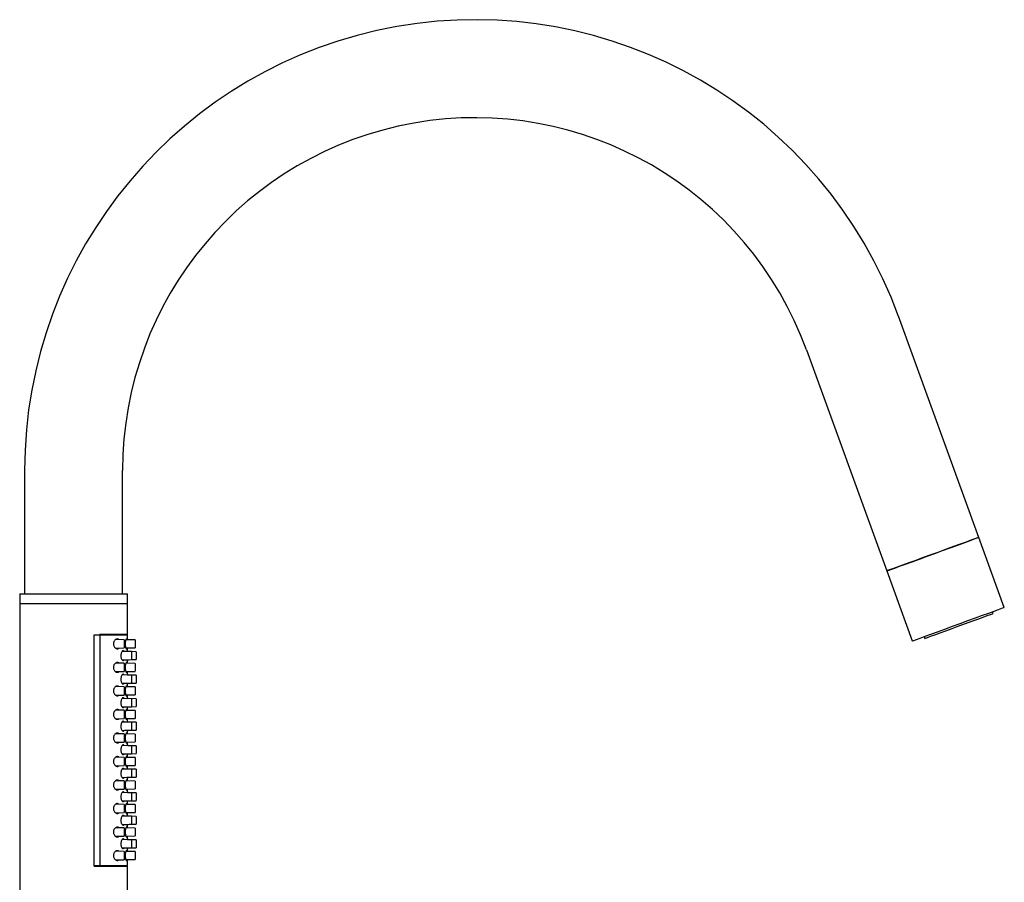
# Model space of a CAD drawing. Units: millimetres. Extents: x 49 to 916, y 57 to 1689.
# Drawn here: x 665 to 916, y 1469 to 1689 of the extents above; entities that cross this region are included whole.
import ezdxf

# ---------------------------------------------------------------- set-up
doc = ezdxf.new("R2010")
doc.units = ezdxf.units.MM

msp = doc.modelspace()

# ---------------------------------------------------------------- linework, layer by layer
at = {"color": 7, "linetype": 'Continuous', "lineweight": 25}
for p, q in [((909.47, 1556.84), (888.95, 1613.23)), ((865.46, 1604.68), (885.98, 1548.29)), ((665.89, 1573.89), (665.89, 1542.48)), ((690.89, 1542.48), (690.89, 1573.89)), ((915.97, 1538.99), (909.47, 1556.84)), ((885.98, 1548.29), (892.48, 1530.44)), ((664.64, 1542.48), (664.64, 1539.98)), ((664.64, 1542.48), (692.14, 1542.48)), ((692.14, 1539.98), (692.14, 1542.48)), ((664.64, 1539.98), (664.64, 1359.98)), ((664.64, 1539.98), (692.14, 1539.98)), ((692.14, 1531.98), (692.14, 1539.98)), ((913.09, 1537.41), (912.92, 1537.88)), ((683.68, 1531.98), (692.14, 1531.98)), ((683.68, 1472.98), (683.68, 1531.98)), ((685.1, 1532.18), (685.1, 1473.18)), ((685.1, 1532.18), (692.14, 1532.18)), ((691.33, 1530.73), (689.15, 1530.77)), ((692.14, 1530.72), (692.14, 1532.18)), ((694.09, 1530.68), (692.14, 1530.72)), ((895.53, 1531.55), (895.7, 1531.08)), ((689.15, 1528.59), (691.33, 1528.63)), ((692.14, 1528.64), (694.09, 1528.67)), ((692.14, 1527.91), (692.14, 1528.64)), ((692.12, 1525.64), (693.14, 1525.66)), ((693.14, 1525.66), (694.39, 1525.68)), ((691.33, 1524.73), (689.15, 1524.77)), ((692.14, 1524.72), (692.14, 1525.43)), ((694.09, 1524.68), (692.14, 1524.72)), ((689.15, 1522.59), (691.33, 1522.63)), ((692.14, 1522.64), (694.09, 1522.67)), ((692.14, 1521.91), (692.14, 1522.64)), ((691.33, 1518.73), (689.15, 1518.77)), ((692.12, 1519.64), (693.14, 1519.66)), ((692.14, 1518.72), (692.14, 1519.43)), ((694.09, 1518.68), (692.14, 1518.72)), ((693.14, 1519.66), (694.39, 1519.68)), ((689.15, 1516.59), (691.33, 1516.63)), ((692.14, 1516.64), (694.09, 1516.67)), ((692.14, 1515.91), (692.14, 1516.64)), ((692.12, 1513.64), (693.14, 1513.66)), ((692.14, 1512.72), (692.14, 1513.43)), ((693.14, 1513.66), (694.39, 1513.68)), ((691.33, 1512.73), (689.15, 1512.77)), ((689.15, 1510.59), (691.33, 1510.63)), ((694.09, 1512.68), (692.14, 1512.72)), ((692.14, 1510.64), (694.09, 1510.67)), ((692.14, 1509.91), (692.14, 1510.64)), ((691.33, 1506.73), (689.15, 1506.77)), ((692.12, 1507.64), (693.14, 1507.66)), ((692.14, 1506.72), (692.14, 1507.43)), ((694.09, 1506.68), (692.14, 1506.72)), ((693.14, 1507.66), (694.39, 1507.68)), ((689.15, 1504.59), (691.33, 1504.63)), ((692.14, 1504.64), (694.09, 1504.67)), ((692.14, 1503.91), (692.14, 1504.64)), ((691.33, 1500.73), (689.15, 1500.77)), ((692.12, 1501.64), (693.14, 1501.66)), ((692.14, 1500.72), (692.14, 1501.43)), ((694.09, 1500.68), (692.14, 1500.72)), ((693.14, 1501.66), (694.39, 1501.68)), ((689.15, 1498.59), (691.33, 1498.63)), ((692.14, 1498.64), (694.09, 1498.67)), ((692.14, 1497.91), (692.14, 1498.64)), ((692.12, 1495.64), (693.14, 1495.66)), ((693.14, 1495.66), (694.39, 1495.68)), ((691.33, 1494.73), (689.15, 1494.77)), ((692.14, 1494.72), (692.14, 1495.43)), ((694.09, 1494.68), (692.14, 1494.72)), ((689.15, 1492.59), (691.33, 1492.63)), ((692.14, 1492.64), (694.09, 1492.67)), ((692.14, 1491.91), (692.14, 1492.64)), ((691.33, 1488.73), (689.15, 1488.77)), ((692.12, 1489.64), (693.14, 1489.66)), ((692.14, 1488.72), (692.14, 1489.43)), ((694.09, 1488.68), (692.14, 1488.72)), ((693.14, 1489.66), (694.39, 1489.68)), ((689.15, 1486.59), (691.33, 1486.63)), ((692.14, 1486.64), (694.09, 1486.67)), ((692.14, 1485.91), (692.14, 1486.64)), ((692.12, 1483.64), (693.14, 1483.66)), ((692.14, 1482.72), (692.14, 1483.43)), ((693.14, 1483.66), (694.39, 1483.68)), ((691.33, 1482.73), (689.15, 1482.77)), ((689.15, 1480.59), (691.33, 1480.63)), ((694.09, 1482.68), (692.14, 1482.72)), ((692.14, 1480.64), (694.09, 1480.67)), ((692.14, 1479.91), (692.14, 1480.64)), ((691.33, 1476.73), (689.15, 1476.77)), ((692.12, 1477.64), (693.14, 1477.66)), ((692.14, 1476.72), (692.14, 1477.43)), ((694.09, 1476.68), (692.14, 1476.72)), ((693.14, 1477.66), (694.39, 1477.68)), ((683.68, 1473.18), (685.1, 1473.18)), ((683.68, 1472.98), (692.14, 1472.98)), ((685.1, 1473.18), (692.14, 1473.18)), ((689.15, 1474.59), (691.33, 1474.63)), ((691.19, 1472.98), (691.19, 1473.18)), ((692.14, 1474.64), (694.09, 1474.67)), ((692.14, 1473.18), (692.14, 1474.64)), ((692.14, 1359.98), (692.14, 1472.98))]:
    msp.add_line(p, q, dxfattribs=at)
at = {"color": 7, "linetype": 'Continuous', "lineweight": 25, "flags": 128}
for points in [[(885.98, 1548.29), (886.02, 1548.31), (886.36, 1548.43), (887.02, 1548.67), (888, 1549.03), (889.25, 1549.48), (890.74, 1550.03), (892.44, 1550.64), (894.29, 1551.32), (896.24, 1552.03), (898.23, 1552.75), (900.2, 1553.47), (902.11, 1554.16), (903.89, 1554.81), (905.49, 1555.39), (906.87, 1555.9), (907.98, 1556.3), (908.8, 1556.6), (909.3, 1556.78), (909.47, 1556.84)], [(909.47, 1556.84), (909.43, 1556.83), (909.09, 1556.71), (908.43, 1556.46), (907.46, 1556.11), (906.21, 1555.66), (904.71, 1555.11), (903.02, 1554.49), (901.17, 1553.82), (899.22, 1553.11), (897.23, 1552.39), (895.25, 1551.67), (893.35, 1550.97), (891.57, 1550.33), (889.97, 1549.74), (888.59, 1549.24), (887.47, 1548.84), (886.65, 1548.54), (886.15, 1548.36), (885.98, 1548.29)], [(892.48, 1530.44), (892.52, 1530.45), (892.86, 1530.58), (893.52, 1530.82), (894.49, 1531.17), (895.75, 1531.63), (897.24, 1532.17), (898.94, 1532.79), (900.79, 1533.46), (902.73, 1534.17), (904.72, 1534.9), (906.7, 1535.62), (908.61, 1536.31), (910.38, 1536.96), (911.99, 1537.54), (913.36, 1538.04), (914.48, 1538.45), (915.3, 1538.75), (915.8, 1538.93), (915.97, 1538.99)], [(904.4, 1534.24), (906.09, 1534.86), (907.72, 1535.46), (909.23, 1536), (910.54, 1536.48), (911.62, 1536.88), (912.43, 1537.17), (912.92, 1537.35), (913.09, 1537.41)], [(895.7, 1531.08), (895.87, 1531.14), (896.37, 1531.32), (897.17, 1531.61), (898.25, 1532.01), (899.57, 1532.49), (901.07, 1533.03), (902.7, 1533.63), (904.4, 1534.24)], [(694.09, 1530.68), (691.92, 1530.72), (691.73, 1530.73)], [(691.72, 1528.63), (691.92, 1528.64), (694.09, 1528.67)], [(693.14, 1527.7), (690.81, 1527.74), (690.78, 1527.74)], [(694.39, 1527.68), (692.35, 1527.71), (692.12, 1527.72)], [(694.09, 1524.68), (691.92, 1524.72), (691.73, 1524.73)], [(693.14, 1521.7), (690.81, 1521.74), (690.78, 1521.74)], [(691.72, 1522.63), (691.92, 1522.64), (694.09, 1522.67)], [(694.39, 1521.68), (692.35, 1521.71), (692.12, 1521.72)], [(694.09, 1518.68), (691.92, 1518.72), (691.73, 1518.73)], [(693.14, 1515.7), (690.81, 1515.74), (690.78, 1515.74)], [(691.72, 1516.63), (691.92, 1516.64), (694.09, 1516.67)], [(694.39, 1515.68), (692.35, 1515.71), (692.12, 1515.72)], [(691.72, 1510.63), (691.92, 1510.64), (694.09, 1510.67)], [(694.09, 1512.68), (691.92, 1512.72), (691.73, 1512.73)], [(693.14, 1509.7), (690.81, 1509.74), (690.78, 1509.74)], [(694.39, 1509.68), (692.35, 1509.71), (692.12, 1509.72)], [(694.09, 1506.68), (691.92, 1506.72), (691.73, 1506.73)], [(693.14, 1503.7), (690.81, 1503.74), (690.78, 1503.74)], [(691.72, 1504.63), (691.92, 1504.64), (694.09, 1504.67)], [(694.39, 1503.68), (692.35, 1503.71), (692.12, 1503.72)], [(694.09, 1500.68), (691.92, 1500.72), (691.73, 1500.73)], [(691.72, 1498.63), (691.92, 1498.64), (694.09, 1498.67)], [(693.14, 1497.7), (690.81, 1497.74), (690.78, 1497.74)], [(694.39, 1497.68), (692.35, 1497.71), (692.12, 1497.72)], [(694.09, 1494.68), (691.92, 1494.72), (691.73, 1494.73)], [(693.14, 1491.7), (690.81, 1491.74), (690.78, 1491.74)], [(691.72, 1492.63), (691.92, 1492.64), (694.09, 1492.67)], [(694.39, 1491.68), (692.35, 1491.71), (692.12, 1491.72)], [(694.09, 1488.68), (691.92, 1488.72), (691.73, 1488.73)], [(693.14, 1485.7), (690.81, 1485.74), (690.78, 1485.74)], [(691.72, 1486.63), (691.92, 1486.64), (694.09, 1486.67)], [(694.39, 1485.68), (692.35, 1485.71), (692.12, 1485.72)], [(691.72, 1480.63), (691.92, 1480.64), (694.09, 1480.67)], [(694.09, 1482.68), (691.92, 1482.72), (691.73, 1482.73)], [(693.14, 1479.7), (690.81, 1479.74), (690.78, 1479.74)], [(694.39, 1479.68), (692.35, 1479.71), (692.12, 1479.72)], [(694.09, 1476.68), (691.92, 1476.72), (691.73, 1476.73)], [(691.72, 1474.63), (691.92, 1474.64), (694.09, 1474.67)]]:
    msp.add_lwpolyline(points, dxfattribs=at)
at = {"color": 7, "linetype": 'Continuous', "lineweight": 25}
for radius in [115, 90]:
    msp.add_arc((780.89, 1573.89), radius, 20, 180, dxfattribs=at)
for points, knots in [([(689.98, 1530.76), (689.96, 1530.78), (689.86, 1530.89), (689.62, 1530.95), (689.28, 1530.9), (688.95, 1530.67), (688.71, 1530.34), (688.58, 1530.01), (688.57, 1529.78), (688.56, 1529.68)], [0, 0, 0, 0, 0.049718, 0.2166, 0.409579, 0.622659, 0.775587, 0.896712, 1, 1, 1, 1]), ([(691.33, 1530.73), (691.33, 1530.73), (691.33, 1530.75), (691.33, 1530.68), (691.33, 1530.51), (691.33, 1530.24), (691.33, 1529.91), (691.33, 1529.55), (691.33, 1529.2), (691.33, 1528.91), (691.33, 1528.71), (691.33, 1528.62), (691.33, 1528.63), (691.33, 1528.64)], [0, 0, 0, 0, 0.002294, 0.110017, 0.217904, 0.324555, 0.431469, 0.540852, 0.646587, 0.754155, 0.862738, 0.969867, 1, 1, 1, 1]), ([(691.99, 1530.72), (691.98, 1530.77), (691.95, 1530.9), (691.88, 1530.95), (691.79, 1530.89), (691.7, 1530.68), (691.62, 1530.35), (691.57, 1530), (691.57, 1529.77), (691.57, 1529.68)], [0, 0, 0, 0, 0.1020479, 0.2588125, 0.4181667, 0.5803247, 0.7429852, 0.9019292, 1, 1, 1, 1]), ([(694.09, 1530.68), (694.09, 1530.68), (694.09, 1530.7), (694.09, 1530.63), (694.09, 1530.47), (694.09, 1530.21), (694.09, 1529.89), (694.09, 1529.55), (694.09, 1529.22), (694.09, 1528.94), (694.09, 1528.75), (694.09, 1528.67), (694.09, 1528.68), (694.09, 1528.69)], [0, 0, 0, 0, 0.0037291, 0.1112066, 0.2187442, 0.3259947, 0.4332907, 0.5409458, 0.6479138, 0.755528, 0.8629662, 0.9702688, 1, 1, 1, 1]), ([(688.56, 1529.68), (688.57, 1529.56), (688.59, 1529.33), (688.73, 1528.99), (688.96, 1528.68), (689.3, 1528.45), (689.66, 1528.41), (689.9, 1528.48), (690, 1528.6), (690, 1528.6)], [0, 0, 0, 0, 0.1142629, 0.2280086, 0.3856564, 0.5850467, 0.7863788, 0.9978566, 1, 1, 1, 1]), ([(691.57, 1529.68), (691.57, 1529.54), (691.58, 1529.27), (691.64, 1528.9), (691.72, 1528.62), (691.81, 1528.44), (691.9, 1528.41), (691.96, 1528.49), (691.98, 1528.61), (691.99, 1528.64)], [0, 0, 0, 0, 0.151413, 0.302709, 0.45723, 0.617319, 0.78024, 0.942053, 1, 1, 1, 1]), ([(691.31, 1527.73), (691.29, 1527.77), (691.23, 1527.89), (691.09, 1527.95), (690.9, 1527.9), (690.71, 1527.69), (690.55, 1527.35), (690.47, 1526.98), (690.46, 1526.76), (690.46, 1526.68)], [0, 0, 0, 0, 0.072356, 0.231885, 0.401751, 0.579734, 0.756153, 0.917179, 1, 1, 1, 1]), ([(690.46, 1526.68), (690.47, 1526.55), (690.48, 1526.29), (690.57, 1525.95), (690.71, 1525.66), (690.89, 1525.46), (691.08, 1525.41), (691.23, 1525.46), (691.29, 1525.59), (691.31, 1525.63)], [0, 0, 0, 0, 0.138211, 0.276131, 0.421666, 0.583846, 0.759664, 0.938424, 1, 1, 1, 1]), ([(690.78, 1525.62), (690.79, 1525.62), (691.57, 1525.63), (692.36, 1525.64), (693.14, 1525.66)], [0, 0, 0, 0, 0.013874, 1, 1, 1, 1]), ([(692.14, 1527.91), (692.14, 1527.91), (692.14, 1527.91), (692.13, 1527.82), (692.12, 1527.72), (692.12, 1527.72)], [0, 0, 0, 0, 0.388508, 0.964069, 1, 1, 1, 1]), ([(692.12, 1525.64), (692.12, 1525.63), (692.13, 1525.53), (692.14, 1525.45), (692.14, 1525.44), (692.14, 1525.43)], [0, 0, 0, 0, 0.044307, 0.62321, 1, 1, 1, 1]), ([(693.14, 1527.7), (693.14, 1527.7), (693.14, 1527.72), (693.14, 1527.65), (693.14, 1527.49), (693.14, 1527.22), (693.14, 1526.89), (693.14, 1526.54), (693.14, 1526.21), (693.14, 1525.93), (693.14, 1525.74), (693.14, 1525.65), (693.14, 1525.67), (693.14, 1525.67)], [0, 0, 0, 0, 0.004127, 0.111595, 0.219067, 0.326338, 0.433847, 0.541364, 0.648388, 0.756187, 0.863337, 0.971103, 1, 1, 1, 1]), ([(694.39, 1527.68), (694.39, 1527.68), (694.39, 1527.7), (694.39, 1527.63), (694.39, 1527.47), (694.39, 1527.21), (694.39, 1526.89), (694.39, 1526.55), (694.39, 1526.22), (694.39, 1525.95), (694.39, 1525.76), (694.39, 1525.67), (694.39, 1525.69), (694.39, 1525.69)], [0, 0, 0, 0, 0.003405, 0.110968, 0.21848, 0.325726, 0.433006, 0.540649, 0.64766, 0.755221, 0.862614, 0.969937, 1, 1, 1, 1]), ([(689.98, 1524.76), (689.96, 1524.78), (689.86, 1524.89), (689.62, 1524.95), (689.28, 1524.9), (688.95, 1524.67), (688.71, 1524.34), (688.58, 1524.01), (688.57, 1523.78), (688.56, 1523.68)], [0, 0, 0, 0, 0.0497182, 0.2166004, 0.409579, 0.6226589, 0.7755868, 0.8967115, 1, 1, 1, 1]), ([(688.56, 1523.68), (688.57, 1523.56), (688.59, 1523.33), (688.73, 1522.99), (688.96, 1522.68), (689.3, 1522.45), (689.66, 1522.41), (689.9, 1522.48), (690, 1522.6), (690, 1522.6)], [0, 0, 0, 0, 0.114263, 0.228008, 0.385659, 0.585047, 0.786379, 0.997857, 1, 1, 1, 1]), ([(691.33, 1524.73), (691.33, 1524.73), (691.33, 1524.75), (691.33, 1524.68), (691.33, 1524.51), (691.33, 1524.24), (691.33, 1523.91), (691.33, 1523.55), (691.33, 1523.2), (691.33, 1522.91), (691.33, 1522.71), (691.33, 1522.62), (691.33, 1522.63), (691.33, 1522.64)], [0, 0, 0, 0, 0.002294, 0.110017, 0.217904, 0.324554, 0.431468, 0.540855, 0.646586, 0.754157, 0.862737, 0.969867, 1, 1, 1, 1]), ([(691.99, 1524.72), (691.98, 1524.77), (691.95, 1524.9), (691.88, 1524.95), (691.79, 1524.89), (691.7, 1524.68), (691.62, 1524.35), (691.57, 1524), (691.57, 1523.77), (691.57, 1523.68)], [0, 0, 0, 0, 0.102051, 0.258815, 0.41817, 0.580325, 0.742986, 0.901935, 1, 1, 1, 1]), ([(691.57, 1523.68), (691.57, 1523.54), (691.58, 1523.27), (691.64, 1522.9), (691.72, 1522.62), (691.81, 1522.44), (691.9, 1522.41), (691.96, 1522.49), (691.98, 1522.61), (691.99, 1522.64)], [0, 0, 0, 0, 0.1514138, 0.3027105, 0.4572318, 0.6173211, 0.7802428, 0.9420563, 1, 1, 1, 1]), ([(694.09, 1524.68), (694.09, 1524.68), (694.09, 1524.7), (694.09, 1524.63), (694.09, 1524.47), (694.09, 1524.21), (694.09, 1523.89), (694.09, 1523.55), (694.09, 1523.22), (694.09, 1522.94), (694.09, 1522.75), (694.09, 1522.67), (694.09, 1522.68), (694.09, 1522.69)], [0, 0, 0, 0, 0.0037291, 0.1112065, 0.218744, 0.3259943, 0.4332902, 0.5409452, 0.6479131, 0.755531, 0.8629663, 0.9702688, 1, 1, 1, 1]), ([(691.31, 1521.73), (691.29, 1521.77), (691.23, 1521.89), (691.09, 1521.95), (690.9, 1521.9), (690.71, 1521.69), (690.55, 1521.35), (690.47, 1520.98), (690.46, 1520.76), (690.46, 1520.68)], [0, 0, 0, 0, 0.072359, 0.231887, 0.401753, 0.579735, 0.756154, 0.917179, 1, 1, 1, 1]), ([(690.46, 1520.68), (690.47, 1520.55), (690.48, 1520.29), (690.57, 1519.95), (690.71, 1519.66), (690.89, 1519.46), (691.08, 1519.41), (691.23, 1519.46), (691.29, 1519.59), (691.31, 1519.63)], [0, 0, 0, 0, 0.138211, 0.276131, 0.421666, 0.583846, 0.759664, 0.938424, 1, 1, 1, 1]), ([(692.14, 1521.91), (692.14, 1521.91), (692.14, 1521.91), (692.13, 1521.82), (692.12, 1521.72), (692.12, 1521.72)], [0, 0, 0, 0, 0.38851, 0.964083, 1, 1, 1, 1]), ([(693.14, 1521.7), (693.14, 1521.7), (693.14, 1521.72), (693.14, 1521.65), (693.14, 1521.49), (693.14, 1521.22), (693.14, 1520.89), (693.14, 1520.54), (693.14, 1520.21), (693.14, 1519.93), (693.14, 1519.74), (693.14, 1519.65), (693.14, 1519.67), (693.14, 1519.67)], [0, 0, 0, 0, 0.0041259, 0.1115936, 0.2190655, 0.3263361, 0.4338499, 0.5413623, 0.6483863, 0.7561852, 0.8633357, 0.9711022, 1, 1, 1, 1]), ([(694.39, 1521.68), (694.39, 1521.68), (694.39, 1521.7), (694.39, 1521.63), (694.39, 1521.47), (694.39, 1521.21), (694.39, 1520.89), (694.39, 1520.55), (694.39, 1520.22), (694.39, 1519.95), (694.39, 1519.76), (694.39, 1519.67), (694.39, 1519.69), (694.39, 1519.69)], [0, 0, 0, 0, 0.0034046, 0.1109681, 0.2184795, 0.3257262, 0.4330063, 0.5406487, 0.6476645, 0.7552218, 0.8626148, 0.9699378, 1, 1, 1, 1]), ([(689.98, 1518.76), (689.96, 1518.78), (689.86, 1518.89), (689.62, 1518.95), (689.28, 1518.9), (688.95, 1518.67), (688.71, 1518.34), (688.58, 1518.01), (688.57, 1517.78), (688.56, 1517.68)], [0, 0, 0, 0, 0.049718, 0.216599, 0.409577, 0.622656, 0.775583, 0.896707, 1, 1, 1, 1]), ([(690.78, 1519.62), (690.79, 1519.62), (691.57, 1519.63), (692.36, 1519.64), (693.14, 1519.66)], [0, 0, 0, 0, 0.013874, 1, 1, 1, 1]), ([(691.33, 1518.73), (691.33, 1518.73), (691.33, 1518.75), (691.33, 1518.68), (691.33, 1518.51), (691.33, 1518.24), (691.33, 1517.91), (691.33, 1517.55), (691.33, 1517.2), (691.33, 1516.91), (691.33, 1516.71), (691.33, 1516.62), (691.33, 1516.63), (691.33, 1516.64)], [0, 0, 0, 0, 0.002295, 0.110017, 0.217906, 0.324553, 0.431466, 0.540854, 0.646588, 0.754156, 0.862738, 0.969867, 1, 1, 1, 1]), ([(691.99, 1518.72), (691.98, 1518.77), (691.95, 1518.9), (691.88, 1518.95), (691.79, 1518.89), (691.7, 1518.68), (691.62, 1518.35), (691.57, 1518), (691.57, 1517.77), (691.57, 1517.68)], [0, 0, 0, 0, 0.10205, 0.258814, 0.418168, 0.580322, 0.742982, 0.90193, 1, 1, 1, 1]), ([(692.12, 1519.64), (692.12, 1519.63), (692.13, 1519.53), (692.14, 1519.45), (692.14, 1519.44), (692.14, 1519.43)], [0, 0, 0, 0, 0.044307, 0.62321, 1, 1, 1, 1]), ([(694.09, 1518.68), (694.09, 1518.68), (694.09, 1518.7), (694.09, 1518.63), (694.09, 1518.47), (694.09, 1518.21), (694.09, 1517.89), (694.09, 1517.55), (694.09, 1517.22), (694.09, 1516.94), (694.09, 1516.75), (694.09, 1516.67), (694.09, 1516.68), (694.09, 1516.69)], [0, 0, 0, 0, 0.0037291, 0.1112065, 0.2187439, 0.3259942, 0.4332902, 0.5409498, 0.6479132, 0.755531, 0.8629664, 0.9702688, 1, 1, 1, 1]), ([(688.56, 1517.68), (688.57, 1517.56), (688.59, 1517.33), (688.73, 1516.99), (688.96, 1516.68), (689.3, 1516.45), (689.66, 1516.41), (689.9, 1516.48), (690, 1516.6), (690, 1516.6)], [0, 0, 0, 0, 0.114264, 0.228006, 0.385658, 0.585047, 0.78638, 0.997859, 1, 1, 1, 1]), ([(691.31, 1515.73), (691.29, 1515.77), (691.23, 1515.89), (691.09, 1515.95), (690.9, 1515.9), (690.71, 1515.69), (690.55, 1515.35), (690.47, 1514.98), (690.46, 1514.76), (690.46, 1514.68)], [0, 0, 0, 0, 0.072359, 0.231887, 0.401753, 0.579735, 0.756154, 0.917179, 1, 1, 1, 1]), ([(691.57, 1517.68), (691.57, 1517.54), (691.58, 1517.27), (691.64, 1516.9), (691.72, 1516.62), (691.81, 1516.44), (691.9, 1516.41), (691.96, 1516.49), (691.98, 1516.61), (691.99, 1516.64)], [0, 0, 0, 0, 0.151414, 0.302712, 0.45723, 0.61732, 0.780242, 0.942056, 1, 1, 1, 1]), ([(692.14, 1515.91), (692.14, 1515.91), (692.14, 1515.91), (692.13, 1515.82), (692.12, 1515.72), (692.12, 1515.72)], [0, 0, 0, 0, 0.388505, 0.96407, 1, 1, 1, 1]), ([(693.14, 1515.7), (693.14, 1515.7), (693.14, 1515.72), (693.14, 1515.65), (693.14, 1515.49), (693.14, 1515.22), (693.14, 1514.89), (693.14, 1514.54), (693.14, 1514.21), (693.14, 1513.93), (693.14, 1513.74), (693.14, 1513.65), (693.14, 1513.67), (693.14, 1513.67)], [0, 0, 0, 0, 0.0041259, 0.1115936, 0.2190657, 0.3263399, 0.4338495, 0.5413619, 0.648386, 0.756185, 0.8633356, 0.9711022, 1, 1, 1, 1]), ([(694.39, 1515.68), (694.39, 1515.68), (694.39, 1515.7), (694.39, 1515.63), (694.39, 1515.47), (694.39, 1515.21), (694.39, 1514.89), (694.39, 1514.55), (694.39, 1514.22), (694.39, 1513.95), (694.39, 1513.76), (694.39, 1513.67), (694.39, 1513.69), (694.39, 1513.69)], [0, 0, 0, 0, 0.003405, 0.110968, 0.218482, 0.325725, 0.433005, 0.540653, 0.647664, 0.755222, 0.862615, 0.969938, 1, 1, 1, 1]), ([(690.46, 1514.68), (690.47, 1514.55), (690.48, 1514.29), (690.57, 1513.95), (690.71, 1513.66), (690.89, 1513.46), (691.08, 1513.41), (691.23, 1513.46), (691.29, 1513.59), (691.31, 1513.63)], [0, 0, 0, 0, 0.13821, 0.276135, 0.421668, 0.583847, 0.759664, 0.938424, 1, 1, 1, 1]), ([(690.78, 1513.62), (690.79, 1513.62), (691.57, 1513.63), (692.36, 1513.64), (693.14, 1513.66)], [0, 0, 0, 0, 0.013874, 1, 1, 1, 1]), ([(692.12, 1513.64), (692.12, 1513.63), (692.13, 1513.53), (692.14, 1513.45), (692.14, 1513.44), (692.14, 1513.43)], [0, 0, 0, 0, 0.044307, 0.623214, 1, 1, 1, 1]), ([(689.98, 1512.76), (689.96, 1512.78), (689.86, 1512.89), (689.62, 1512.95), (689.28, 1512.9), (688.95, 1512.67), (688.71, 1512.34), (688.58, 1512.01), (688.57, 1511.78), (688.56, 1511.68)], [0, 0, 0, 0, 0.049718, 0.2166, 0.409578, 0.622659, 0.775587, 0.896707, 1, 1, 1, 1]), ([(688.56, 1511.68), (688.57, 1511.56), (688.59, 1511.33), (688.73, 1510.99), (688.96, 1510.68), (689.3, 1510.45), (689.66, 1510.41), (689.9, 1510.48), (690, 1510.6), (690, 1510.6)], [0, 0, 0, 0, 0.114263, 0.228005, 0.385657, 0.585046, 0.786379, 0.997859, 1, 1, 1, 1]), ([(691.33, 1512.73), (691.33, 1512.73), (691.33, 1512.75), (691.33, 1512.68), (691.33, 1512.51), (691.33, 1512.24), (691.33, 1511.91), (691.33, 1511.55), (691.33, 1511.2), (691.33, 1510.91), (691.33, 1510.71), (691.33, 1510.62), (691.33, 1510.63), (691.33, 1510.64)], [0, 0, 0, 0, 0.002295, 0.110018, 0.217905, 0.324552, 0.431466, 0.540853, 0.646588, 0.754155, 0.862738, 0.969867, 1, 1, 1, 1]), ([(691.99, 1512.72), (691.98, 1512.77), (691.95, 1512.9), (691.88, 1512.95), (691.79, 1512.89), (691.7, 1512.68), (691.62, 1512.35), (691.57, 1512), (691.57, 1511.77), (691.57, 1511.68)], [0, 0, 0, 0, 0.10205, 0.258813, 0.418167, 0.580321, 0.742981, 0.90193, 1, 1, 1, 1]), ([(691.57, 1511.68), (691.57, 1511.54), (691.58, 1511.27), (691.64, 1510.9), (691.72, 1510.62), (691.81, 1510.44), (691.9, 1510.41), (691.96, 1510.49), (691.98, 1510.61), (691.99, 1510.64)], [0, 0, 0, 0, 0.151414, 0.302711, 0.457228, 0.61732, 0.780241, 0.942053, 1, 1, 1, 1]), ([(694.09, 1512.68), (694.09, 1512.68), (694.09, 1512.7), (694.09, 1512.63), (694.09, 1512.47), (694.09, 1512.21), (694.09, 1511.89), (694.09, 1511.55), (694.09, 1511.22), (694.09, 1510.94), (694.09, 1510.75), (694.09, 1510.67), (694.09, 1510.68), (694.09, 1510.69)], [0, 0, 0, 0, 0.003729, 0.111207, 0.218747, 0.325997, 0.433293, 0.540948, 0.647916, 0.755531, 0.862966, 0.970269, 1, 1, 1, 1]), ([(691.31, 1509.73), (691.29, 1509.77), (691.23, 1509.89), (691.09, 1509.95), (690.9, 1509.9), (690.71, 1509.69), (690.55, 1509.35), (690.47, 1508.98), (690.46, 1508.76), (690.46, 1508.68)], [0, 0, 0, 0, 0.072356, 0.2318856, 0.4017523, 0.5797345, 0.7561538, 0.9171844, 1, 1, 1, 1]), ([(690.46, 1508.68), (690.47, 1508.55), (690.48, 1508.29), (690.57, 1507.95), (690.71, 1507.66), (690.89, 1507.46), (691.08, 1507.41), (691.23, 1507.46), (691.29, 1507.59), (691.31, 1507.63)], [0, 0, 0, 0, 0.13821, 0.276135, 0.421668, 0.583847, 0.759664, 0.938424, 1, 1, 1, 1]), ([(692.14, 1509.91), (692.14, 1509.91), (692.14, 1509.91), (692.13, 1509.82), (692.12, 1509.72), (692.12, 1509.72)], [0, 0, 0, 0, 0.388505, 0.96407, 1, 1, 1, 1]), ([(693.14, 1509.7), (693.14, 1509.7), (693.14, 1509.72), (693.14, 1509.65), (693.14, 1509.49), (693.14, 1509.22), (693.14, 1508.89), (693.14, 1508.54), (693.14, 1508.21), (693.14, 1507.93), (693.14, 1507.74), (693.14, 1507.65), (693.14, 1507.67), (693.14, 1507.67)], [0, 0, 0, 0, 0.004126, 0.111594, 0.219065, 0.32634, 0.433849, 0.541361, 0.648385, 0.756188, 0.863336, 0.971102, 1, 1, 1, 1]), ([(694.39, 1509.68), (694.39, 1509.68), (694.39, 1509.7), (694.39, 1509.63), (694.39, 1509.47), (694.39, 1509.21), (694.39, 1508.89), (694.39, 1508.55), (694.39, 1508.22), (694.39, 1507.95), (694.39, 1507.76), (694.39, 1507.67), (694.39, 1507.69), (694.39, 1507.69)], [0, 0, 0, 0, 0.0034038, 0.1109666, 0.2184805, 0.3257237, 0.4330039, 0.5406513, 0.6476626, 0.75522, 0.8626159, 0.9699378, 1, 1, 1, 1]), ([(689.98, 1506.76), (689.96, 1506.78), (689.86, 1506.89), (689.62, 1506.95), (689.28, 1506.9), (688.95, 1506.67), (688.71, 1506.34), (688.58, 1506.01), (688.57, 1505.78), (688.56, 1505.68)], [0, 0, 0, 0, 0.049718, 0.2166, 0.409579, 0.622659, 0.775587, 0.896707, 1, 1, 1, 1]), ([(688.56, 1505.68), (688.57, 1505.56), (688.59, 1505.33), (688.73, 1504.99), (688.96, 1504.68), (689.3, 1504.45), (689.66, 1504.41), (689.9, 1504.48), (690, 1504.6), (690, 1504.6)], [0, 0, 0, 0, 0.114263, 0.228009, 0.385658, 0.585047, 0.78638, 0.997859, 1, 1, 1, 1]), ([(690.78, 1507.62), (690.79, 1507.62), (691.57, 1507.63), (692.36, 1507.64), (693.14, 1507.66)], [0, 0, 0, 0, 0.013874, 1, 1, 1, 1]), ([(691.33, 1506.73), (691.33, 1506.73), (691.33, 1506.75), (691.33, 1506.68), (691.33, 1506.51), (691.33, 1506.24), (691.33, 1505.91), (691.33, 1505.55), (691.33, 1505.2), (691.33, 1504.91), (691.33, 1504.71), (691.33, 1504.62), (691.33, 1504.63), (691.33, 1504.64)], [0, 0, 0, 0, 0.002295, 0.110018, 0.217905, 0.324556, 0.431465, 0.540853, 0.646588, 0.754155, 0.862738, 0.969867, 1, 1, 1, 1]), ([(691.99, 1506.72), (691.98, 1506.77), (691.95, 1506.9), (691.88, 1506.95), (691.79, 1506.89), (691.7, 1506.68), (691.62, 1506.35), (691.57, 1506), (691.57, 1505.77), (691.57, 1505.68)], [0, 0, 0, 0, 0.102048, 0.258812, 0.418166, 0.580321, 0.742981, 0.901929, 1, 1, 1, 1]), ([(691.57, 1505.68), (691.57, 1505.54), (691.58, 1505.27), (691.64, 1504.9), (691.72, 1504.62), (691.81, 1504.44), (691.9, 1504.41), (691.96, 1504.49), (691.98, 1504.61), (691.99, 1504.64)], [0, 0, 0, 0, 0.151414, 0.30271, 0.457231, 0.61732, 0.780241, 0.942053, 1, 1, 1, 1]), ([(692.12, 1507.64), (692.12, 1507.63), (692.13, 1507.53), (692.14, 1507.45), (692.14, 1507.44), (692.14, 1507.43)], [0, 0, 0, 0, 0.04432, 0.623216, 1, 1, 1, 1]), ([(694.09, 1506.68), (694.09, 1506.68), (694.09, 1506.7), (694.09, 1506.63), (694.09, 1506.47), (694.09, 1506.21), (694.09, 1505.89), (694.09, 1505.55), (694.09, 1505.22), (694.09, 1504.94), (694.09, 1504.75), (694.09, 1504.67), (694.09, 1504.68), (694.09, 1504.69)], [0, 0, 0, 0, 0.003728, 0.111205, 0.218745, 0.325996, 0.433292, 0.540947, 0.647915, 0.755529, 0.862967, 0.970269, 1, 1, 1, 1]), ([(691.31, 1503.73), (691.29, 1503.77), (691.23, 1503.89), (691.09, 1503.95), (690.9, 1503.9), (690.71, 1503.69), (690.55, 1503.35), (690.47, 1502.98), (690.46, 1502.76), (690.46, 1502.68)], [0, 0, 0, 0, 0.072356, 0.231885, 0.401753, 0.579733, 0.756153, 0.917184, 1, 1, 1, 1]), ([(692.14, 1503.91), (692.14, 1503.91), (692.14, 1503.91), (692.13, 1503.82), (692.12, 1503.72), (692.12, 1503.72)], [0, 0, 0, 0, 0.388505, 0.96407, 1, 1, 1, 1]), ([(693.14, 1503.7), (693.14, 1503.7), (693.14, 1503.72), (693.14, 1503.65), (693.14, 1503.49), (693.14, 1503.22), (693.14, 1502.89), (693.14, 1502.54), (693.14, 1502.21), (693.14, 1501.93), (693.14, 1501.74), (693.14, 1501.65), (693.14, 1501.67), (693.14, 1501.67)], [0, 0, 0, 0, 0.004126, 0.111594, 0.219068, 0.326339, 0.433848, 0.541365, 0.648385, 0.756188, 0.863336, 0.971102, 1, 1, 1, 1]), ([(694.39, 1503.68), (694.39, 1503.68), (694.39, 1503.7), (694.39, 1503.63), (694.39, 1503.47), (694.39, 1503.21), (694.39, 1502.89), (694.39, 1502.55), (694.39, 1502.22), (694.39, 1501.95), (694.39, 1501.76), (694.39, 1501.67), (694.39, 1501.69), (694.39, 1501.69)], [0, 0, 0, 0, 0.003405, 0.110968, 0.21848, 0.325727, 0.433003, 0.54065, 0.647661, 0.755223, 0.862616, 0.969938, 1, 1, 1, 1]), ([(689.98, 1500.76), (689.96, 1500.78), (689.86, 1500.89), (689.62, 1500.95), (689.28, 1500.9), (688.95, 1500.67), (688.71, 1500.34), (688.58, 1500.01), (688.57, 1499.78), (688.56, 1499.68)], [0, 0, 0, 0, 0.049718, 0.2166, 0.409579, 0.622659, 0.775587, 0.896712, 1, 1, 1, 1]), ([(690.46, 1502.68), (690.47, 1502.55), (690.48, 1502.29), (690.57, 1501.95), (690.71, 1501.66), (690.89, 1501.46), (691.08, 1501.41), (691.23, 1501.46), (691.29, 1501.59), (691.31, 1501.63)], [0, 0, 0, 0, 0.138216, 0.276136, 0.421669, 0.583849, 0.759666, 0.938427, 1, 1, 1, 1]), ([(690.78, 1501.62), (690.79, 1501.62), (691.57, 1501.63), (692.36, 1501.64), (693.14, 1501.66)], [0, 0, 0, 0, 0.013874, 1, 1, 1, 1]), ([(691.33, 1500.73), (691.33, 1500.73), (691.33, 1500.75), (691.33, 1500.68), (691.33, 1500.51), (691.33, 1500.24), (691.33, 1499.91), (691.33, 1499.55), (691.33, 1499.2), (691.33, 1498.91), (691.33, 1498.71), (691.33, 1498.62), (691.33, 1498.63), (691.33, 1498.64)], [0, 0, 0, 0, 0.002294, 0.110017, 0.217904, 0.324555, 0.431469, 0.540852, 0.646587, 0.754155, 0.862738, 0.969867, 1, 1, 1, 1]), ([(691.99, 1500.72), (691.98, 1500.77), (691.95, 1500.9), (691.88, 1500.95), (691.79, 1500.89), (691.7, 1500.68), (691.62, 1500.35), (691.57, 1500), (691.57, 1499.77), (691.57, 1499.68)], [0, 0, 0, 0, 0.1020478, 0.2588122, 0.4181662, 0.5803241, 0.7429804, 0.9019293, 1, 1, 1, 1]), ([(692.12, 1501.64), (692.12, 1501.63), (692.13, 1501.53), (692.14, 1501.45), (692.14, 1501.44), (692.14, 1501.43)], [0, 0, 0, 0, 0.044307, 0.62321, 1, 1, 1, 1]), ([(694.09, 1500.68), (694.09, 1500.68), (694.09, 1500.7), (694.09, 1500.63), (694.09, 1500.47), (694.09, 1500.21), (694.09, 1499.89), (694.09, 1499.55), (694.09, 1499.22), (694.09, 1498.94), (694.09, 1498.75), (694.09, 1498.67), (694.09, 1498.68), (694.09, 1498.69)], [0, 0, 0, 0, 0.003729, 0.111207, 0.218744, 0.325995, 0.433291, 0.540946, 0.647914, 0.755528, 0.862966, 0.970268, 1, 1, 1, 1]), ([(688.56, 1499.68), (688.57, 1499.56), (688.59, 1499.33), (688.73, 1498.99), (688.96, 1498.68), (689.3, 1498.45), (689.66, 1498.41), (689.9, 1498.48), (690, 1498.6), (690, 1498.6)], [0, 0, 0, 0, 0.114263, 0.228009, 0.385657, 0.585048, 0.78638, 0.997859, 1, 1, 1, 1]), ([(691.57, 1499.68), (691.57, 1499.54), (691.58, 1499.27), (691.64, 1498.9), (691.72, 1498.62), (691.81, 1498.44), (691.9, 1498.41), (691.96, 1498.49), (691.98, 1498.61), (691.99, 1498.64)], [0, 0, 0, 0, 0.151414, 0.30271, 0.457231, 0.61732, 0.780241, 0.942053, 1, 1, 1, 1]), ([(691.31, 1497.73), (691.29, 1497.77), (691.23, 1497.89), (691.09, 1497.95), (690.9, 1497.9), (690.71, 1497.69), (690.55, 1497.35), (690.47, 1496.98), (690.46, 1496.76), (690.46, 1496.68)], [0, 0, 0, 0, 0.072356, 0.231885, 0.401751, 0.579734, 0.756153, 0.917179, 1, 1, 1, 1]), ([(690.46, 1496.68), (690.47, 1496.55), (690.48, 1496.29), (690.57, 1495.95), (690.71, 1495.66), (690.89, 1495.46), (691.08, 1495.41), (691.23, 1495.46), (691.29, 1495.59), (691.31, 1495.63)], [0, 0, 0, 0, 0.138211, 0.276131, 0.421666, 0.583846, 0.759664, 0.938424, 1, 1, 1, 1]), ([(690.78, 1495.62), (690.79, 1495.62), (691.57, 1495.63), (692.36, 1495.64), (693.14, 1495.66)], [0, 0, 0, 0, 0.013874, 1, 1, 1, 1]), ([(692.14, 1497.91), (692.14, 1497.91), (692.14, 1497.91), (692.13, 1497.82), (692.12, 1497.72), (692.12, 1497.72)], [0, 0, 0, 0, 0.388504, 0.964069, 1, 1, 1, 1]), ([(692.12, 1495.64), (692.12, 1495.63), (692.13, 1495.53), (692.14, 1495.45), (692.14, 1495.44), (692.14, 1495.43)], [0, 0, 0, 0, 0.044307, 0.62321, 1, 1, 1, 1]), ([(693.14, 1497.7), (693.14, 1497.7), (693.14, 1497.72), (693.14, 1497.65), (693.14, 1497.49), (693.14, 1497.22), (693.14, 1496.89), (693.14, 1496.54), (693.14, 1496.21), (693.14, 1495.93), (693.14, 1495.74), (693.14, 1495.65), (693.14, 1495.67), (693.14, 1495.67)], [0, 0, 0, 0, 0.0041266, 0.1115952, 0.2190672, 0.3263379, 0.4338475, 0.5413646, 0.6483887, 0.7561876, 0.8633356, 0.9711022, 1, 1, 1, 1]), ([(694.39, 1497.68), (694.39, 1497.68), (694.39, 1497.7), (694.39, 1497.63), (694.39, 1497.47), (694.39, 1497.21), (694.39, 1496.89), (694.39, 1496.55), (694.39, 1496.22), (694.39, 1495.95), (694.39, 1495.76), (694.39, 1495.67), (694.39, 1495.69), (694.39, 1495.69)], [0, 0, 0, 0, 0.003405, 0.110968, 0.21848, 0.325727, 0.433007, 0.54065, 0.647661, 0.755223, 0.862616, 0.969938, 1, 1, 1, 1]), ([(689.98, 1494.76), (689.96, 1494.78), (689.86, 1494.89), (689.62, 1494.95), (689.28, 1494.9), (688.95, 1494.67), (688.71, 1494.34), (688.58, 1494.01), (688.57, 1493.78), (688.56, 1493.68)], [0, 0, 0, 0, 0.0497182, 0.2165997, 0.4095784, 0.6226585, 0.7755866, 0.8967114, 1, 1, 1, 1]), ([(688.56, 1493.68), (688.57, 1493.56), (688.59, 1493.33), (688.73, 1492.99), (688.96, 1492.68), (689.3, 1492.45), (689.66, 1492.41), (689.9, 1492.48), (690, 1492.6), (690, 1492.6)], [0, 0, 0, 0, 0.114263, 0.228008, 0.385659, 0.585047, 0.786379, 0.997857, 1, 1, 1, 1]), ([(691.33, 1494.73), (691.33, 1494.73), (691.33, 1494.75), (691.33, 1494.68), (691.33, 1494.51), (691.33, 1494.24), (691.33, 1493.91), (691.33, 1493.55), (691.33, 1493.2), (691.33, 1492.91), (691.33, 1492.71), (691.33, 1492.62), (691.33, 1492.63), (691.33, 1492.64)], [0, 0, 0, 0, 0.0022939, 0.1100168, 0.217906, 0.3245532, 0.4314664, 0.5408539, 0.6465888, 0.7541565, 0.8627367, 0.9698669, 1, 1, 1, 1]), ([(691.99, 1494.72), (691.98, 1494.77), (691.95, 1494.9), (691.88, 1494.95), (691.79, 1494.89), (691.7, 1494.68), (691.62, 1494.35), (691.57, 1494), (691.57, 1493.77), (691.57, 1493.68)], [0, 0, 0, 0, 0.10205, 0.258815, 0.41817, 0.580325, 0.742985, 0.901929, 1, 1, 1, 1]), ([(691.57, 1493.68), (691.57, 1493.54), (691.58, 1493.27), (691.64, 1492.9), (691.72, 1492.62), (691.81, 1492.44), (691.9, 1492.41), (691.96, 1492.49), (691.98, 1492.61), (691.99, 1492.64)], [0, 0, 0, 0, 0.151413, 0.302709, 0.45723, 0.617319, 0.78024, 0.942053, 1, 1, 1, 1]), ([(694.09, 1494.68), (694.09, 1494.68), (694.09, 1494.7), (694.09, 1494.63), (694.09, 1494.47), (694.09, 1494.21), (694.09, 1493.89), (694.09, 1493.55), (694.09, 1493.22), (694.09, 1492.94), (694.09, 1492.75), (694.09, 1492.67), (694.09, 1492.68), (694.09, 1492.69)], [0, 0, 0, 0, 0.0037291, 0.1112065, 0.218744, 0.3259943, 0.4332902, 0.5409452, 0.6479131, 0.755531, 0.8629663, 0.9702688, 1, 1, 1, 1]), ([(691.31, 1491.73), (691.29, 1491.77), (691.23, 1491.89), (691.09, 1491.95), (690.9, 1491.9), (690.71, 1491.69), (690.55, 1491.35), (690.47, 1490.98), (690.46, 1490.76), (690.46, 1490.68)], [0, 0, 0, 0, 0.072359, 0.231887, 0.401753, 0.579735, 0.756154, 0.917179, 1, 1, 1, 1]), ([(690.46, 1490.68), (690.47, 1490.55), (690.48, 1490.29), (690.57, 1489.95), (690.71, 1489.66), (690.89, 1489.46), (691.08, 1489.41), (691.23, 1489.46), (691.29, 1489.59), (691.31, 1489.63)], [0, 0, 0, 0, 0.138211, 0.276131, 0.421666, 0.583846, 0.759664, 0.938424, 1, 1, 1, 1]), ([(692.14, 1491.91), (692.14, 1491.91), (692.14, 1491.91), (692.13, 1491.82), (692.12, 1491.72), (692.12, 1491.72)], [0, 0, 0, 0, 0.388508, 0.964069, 1, 1, 1, 1]), ([(693.14, 1491.7), (693.14, 1491.7), (693.14, 1491.72), (693.14, 1491.65), (693.14, 1491.49), (693.14, 1491.22), (693.14, 1490.89), (693.14, 1490.54), (693.14, 1490.21), (693.14, 1489.93), (693.14, 1489.74), (693.14, 1489.65), (693.14, 1489.67), (693.14, 1489.67)], [0, 0, 0, 0, 0.0041259, 0.1115936, 0.2190655, 0.3263361, 0.4338499, 0.5413623, 0.6483863, 0.7561852, 0.8633357, 0.9711022, 1, 1, 1, 1]), ([(694.39, 1491.68), (694.39, 1491.68), (694.39, 1491.7), (694.39, 1491.63), (694.39, 1491.47), (694.39, 1491.21), (694.39, 1490.89), (694.39, 1490.55), (694.39, 1490.22), (694.39, 1489.95), (694.39, 1489.76), (694.39, 1489.67), (694.39, 1489.69), (694.39, 1489.69)], [0, 0, 0, 0, 0.003405, 0.110968, 0.218479, 0.325726, 0.433006, 0.540649, 0.647664, 0.755222, 0.862615, 0.969937, 1, 1, 1, 1]), ([(689.98, 1488.76), (689.96, 1488.78), (689.86, 1488.89), (689.62, 1488.95), (689.28, 1488.9), (688.95, 1488.67), (688.71, 1488.34), (688.58, 1488.01), (688.57, 1487.78), (688.56, 1487.68)], [0, 0, 0, 0, 0.0497182, 0.2166004, 0.409579, 0.6226589, 0.7755868, 0.8967115, 1, 1, 1, 1]), ([(690.78, 1489.62), (690.79, 1489.62), (691.57, 1489.63), (692.36, 1489.64), (693.14, 1489.66)], [0, 0, 0, 0, 0.013874, 1, 1, 1, 1]), ([(691.33, 1488.73), (691.33, 1488.73), (691.33, 1488.75), (691.33, 1488.68), (691.33, 1488.51), (691.33, 1488.24), (691.33, 1487.91), (691.33, 1487.55), (691.33, 1487.2), (691.33, 1486.91), (691.33, 1486.71), (691.33, 1486.62), (691.33, 1486.63), (691.33, 1486.64)], [0, 0, 0, 0, 0.002294, 0.110017, 0.217906, 0.324553, 0.431466, 0.540853, 0.646588, 0.754156, 0.862738, 0.969867, 1, 1, 1, 1]), ([(691.99, 1488.72), (691.98, 1488.77), (691.95, 1488.9), (691.88, 1488.95), (691.79, 1488.89), (691.7, 1488.68), (691.62, 1488.35), (691.57, 1488), (691.57, 1487.77), (691.57, 1487.68)], [0, 0, 0, 0, 0.102051, 0.258815, 0.41817, 0.580325, 0.742986, 0.901935, 1, 1, 1, 1]), ([(692.12, 1489.64), (692.12, 1489.63), (692.13, 1489.53), (692.14, 1489.45), (692.14, 1489.44), (692.14, 1489.43)], [0, 0, 0, 0, 0.044307, 0.62321, 1, 1, 1, 1]), ([(694.09, 1488.68), (694.09, 1488.68), (694.09, 1488.7), (694.09, 1488.63), (694.09, 1488.47), (694.09, 1488.21), (694.09, 1487.89), (694.09, 1487.55), (694.09, 1487.22), (694.09, 1486.94), (694.09, 1486.75), (694.09, 1486.67), (694.09, 1486.68), (694.09, 1486.69)], [0, 0, 0, 0, 0.0037291, 0.1112065, 0.218744, 0.3259943, 0.4332902, 0.5409452, 0.6479131, 0.755531, 0.8629663, 0.9702688, 1, 1, 1, 1]), ([(688.56, 1487.68), (688.57, 1487.56), (688.59, 1487.33), (688.73, 1486.99), (688.96, 1486.68), (689.3, 1486.45), (689.66, 1486.41), (689.9, 1486.48), (690, 1486.6), (690, 1486.6)], [0, 0, 0, 0, 0.1142678, 0.2280094, 0.3856606, 0.5850491, 0.7863814, 0.9978594, 1, 1, 1, 1]), ([(691.31, 1485.73), (691.29, 1485.77), (691.23, 1485.89), (691.09, 1485.95), (690.9, 1485.9), (690.71, 1485.69), (690.55, 1485.35), (690.47, 1484.98), (690.46, 1484.76), (690.46, 1484.68)], [0, 0, 0, 0, 0.072359, 0.231887, 0.401753, 0.579735, 0.756154, 0.917179, 1, 1, 1, 1]), ([(691.57, 1487.68), (691.57, 1487.54), (691.58, 1487.27), (691.64, 1486.9), (691.72, 1486.62), (691.81, 1486.44), (691.9, 1486.41), (691.96, 1486.49), (691.98, 1486.61), (691.99, 1486.64)], [0, 0, 0, 0, 0.1514136, 0.302715, 0.4572324, 0.6173216, 0.7802431, 0.9420564, 1, 1, 1, 1]), ([(692.14, 1485.91), (692.14, 1485.91), (692.14, 1485.91), (692.13, 1485.82), (692.12, 1485.72), (692.12, 1485.72)], [0, 0, 0, 0, 0.388505, 0.96407, 1, 1, 1, 1]), ([(693.14, 1485.7), (693.14, 1485.7), (693.14, 1485.72), (693.14, 1485.65), (693.14, 1485.49), (693.14, 1485.22), (693.14, 1484.89), (693.14, 1484.54), (693.14, 1484.21), (693.14, 1483.93), (693.14, 1483.74), (693.14, 1483.65), (693.14, 1483.67), (693.14, 1483.67)], [0, 0, 0, 0, 0.0041259, 0.1115936, 0.2190655, 0.3263361, 0.4338499, 0.5413623, 0.6483863, 0.7561852, 0.8633357, 0.9711022, 1, 1, 1, 1]), ([(694.39, 1485.68), (694.39, 1485.68), (694.39, 1485.7), (694.39, 1485.63), (694.39, 1485.47), (694.39, 1485.21), (694.39, 1484.89), (694.39, 1484.55), (694.39, 1484.22), (694.39, 1483.95), (694.39, 1483.76), (694.39, 1483.67), (694.39, 1483.69), (694.39, 1483.69)], [0, 0, 0, 0, 0.003405, 0.110968, 0.218482, 0.325725, 0.433005, 0.540653, 0.647664, 0.755222, 0.862615, 0.969938, 1, 1, 1, 1]), ([(689.98, 1482.76), (689.96, 1482.78), (689.86, 1482.89), (689.62, 1482.95), (689.28, 1482.9), (688.95, 1482.67), (688.71, 1482.34), (688.58, 1482.01), (688.57, 1481.78), (688.56, 1481.68)], [0, 0, 0, 0, 0.049718, 0.2166, 0.409578, 0.622659, 0.775583, 0.896707, 1, 1, 1, 1]), ([(690.46, 1484.68), (690.47, 1484.55), (690.48, 1484.29), (690.57, 1483.95), (690.71, 1483.66), (690.89, 1483.46), (691.08, 1483.41), (691.23, 1483.46), (691.29, 1483.59), (691.31, 1483.63)], [0, 0, 0, 0, 0.138211, 0.276131, 0.421665, 0.583848, 0.759664, 0.938424, 1, 1, 1, 1]), ([(690.78, 1483.62), (690.79, 1483.62), (691.57, 1483.63), (692.36, 1483.64), (693.14, 1483.66)], [0, 0, 0, 0, 0.013874, 1, 1, 1, 1]), ([(691.99, 1482.72), (691.98, 1482.77), (691.95, 1482.9), (691.88, 1482.95), (691.79, 1482.89), (691.7, 1482.68), (691.62, 1482.35), (691.57, 1482), (691.57, 1481.77), (691.57, 1481.68)], [0, 0, 0, 0, 0.10205, 0.258813, 0.418167, 0.580321, 0.742981, 0.90193, 1, 1, 1, 1]), ([(692.12, 1483.64), (692.12, 1483.63), (692.13, 1483.53), (692.14, 1483.45), (692.14, 1483.44), (692.14, 1483.43)], [0, 0, 0, 0, 0.044307, 0.623214, 1, 1, 1, 1]), ([(688.56, 1481.68), (688.57, 1481.56), (688.59, 1481.33), (688.73, 1480.99), (688.96, 1480.68), (689.3, 1480.45), (689.66, 1480.41), (689.9, 1480.48), (690, 1480.6), (690, 1480.6)], [0, 0, 0, 0, 0.114264, 0.228006, 0.385658, 0.585047, 0.78638, 0.997859, 1, 1, 1, 1]), ([(691.33, 1482.73), (691.33, 1482.73), (691.33, 1482.75), (691.33, 1482.68), (691.33, 1482.51), (691.33, 1482.24), (691.33, 1481.91), (691.33, 1481.55), (691.33, 1481.2), (691.33, 1480.91), (691.33, 1480.71), (691.33, 1480.62), (691.33, 1480.63), (691.33, 1480.64)], [0, 0, 0, 0, 0.002295, 0.110018, 0.217905, 0.324552, 0.431466, 0.540853, 0.646588, 0.754155, 0.862738, 0.969867, 1, 1, 1, 1]), ([(691.57, 1481.68), (691.57, 1481.54), (691.58, 1481.27), (691.64, 1480.9), (691.72, 1480.62), (691.81, 1480.44), (691.9, 1480.41), (691.96, 1480.49), (691.98, 1480.61), (691.99, 1480.64)], [0, 0, 0, 0, 0.151414, 0.302711, 0.457229, 0.617319, 0.780241, 0.942053, 1, 1, 1, 1]), ([(694.09, 1482.68), (694.09, 1482.68), (694.09, 1482.7), (694.09, 1482.63), (694.09, 1482.47), (694.09, 1482.21), (694.09, 1481.89), (694.09, 1481.55), (694.09, 1481.22), (694.09, 1480.94), (694.09, 1480.75), (694.09, 1480.67), (694.09, 1480.68), (694.09, 1480.69)], [0, 0, 0, 0, 0.003729, 0.111207, 0.218746, 0.325993, 0.433294, 0.540949, 0.647917, 0.755531, 0.862966, 0.970269, 1, 1, 1, 1]), ([(691.31, 1479.73), (691.29, 1479.77), (691.23, 1479.89), (691.09, 1479.95), (690.9, 1479.9), (690.71, 1479.69), (690.55, 1479.35), (690.47, 1478.98), (690.46, 1478.76), (690.46, 1478.68)], [0, 0, 0, 0, 0.072359, 0.231887, 0.401753, 0.579735, 0.756154, 0.917185, 1, 1, 1, 1]), ([(690.46, 1478.68), (690.47, 1478.55), (690.48, 1478.29), (690.57, 1477.95), (690.71, 1477.66), (690.89, 1477.46), (691.08, 1477.41), (691.23, 1477.46), (691.29, 1477.59), (691.31, 1477.63)], [0, 0, 0, 0, 0.13821, 0.276135, 0.421668, 0.583847, 0.759664, 0.938424, 1, 1, 1, 1]), ([(692.14, 1479.91), (692.14, 1479.91), (692.14, 1479.91), (692.13, 1479.82), (692.12, 1479.72), (692.12, 1479.72)], [0, 0, 0, 0, 0.388505, 0.96407, 1, 1, 1, 1]), ([(693.14, 1479.7), (693.14, 1479.7), (693.14, 1479.72), (693.14, 1479.65), (693.14, 1479.49), (693.14, 1479.22), (693.14, 1478.89), (693.14, 1478.54), (693.14, 1478.21), (693.14, 1477.93), (693.14, 1477.74), (693.14, 1477.65), (693.14, 1477.67), (693.14, 1477.67)], [0, 0, 0, 0, 0.004126, 0.111594, 0.219065, 0.32634, 0.433849, 0.541361, 0.648385, 0.756188, 0.863336, 0.971102, 1, 1, 1, 1]), ([(694.39, 1479.68), (694.39, 1479.68), (694.39, 1479.7), (694.39, 1479.63), (694.39, 1479.47), (694.39, 1479.21), (694.39, 1478.89), (694.39, 1478.55), (694.39, 1478.22), (694.39, 1477.95), (694.39, 1477.76), (694.39, 1477.67), (694.39, 1477.69), (694.39, 1477.69)], [0, 0, 0, 0, 0.003405, 0.110968, 0.218482, 0.325725, 0.433005, 0.540652, 0.647663, 0.75522, 0.862616, 0.969938, 1, 1, 1, 1]), ([(689.98, 1476.76), (689.96, 1476.78), (689.86, 1476.89), (689.62, 1476.95), (689.28, 1476.9), (688.95, 1476.67), (688.71, 1476.34), (688.58, 1476.01), (688.57, 1475.78), (688.56, 1475.68)], [0, 0, 0, 0, 0.049718, 0.2166, 0.409579, 0.622659, 0.775587, 0.896707, 1, 1, 1, 1]), ([(688.56, 1475.68), (688.57, 1475.56), (688.59, 1475.33), (688.73, 1474.99), (688.96, 1474.68), (689.3, 1474.45), (689.66, 1474.41), (689.9, 1474.48), (690, 1474.6), (690, 1474.6)], [0, 0, 0, 0, 0.114263, 0.228005, 0.385657, 0.585046, 0.786379, 0.997859, 1, 1, 1, 1]), ([(690.78, 1477.62), (690.79, 1477.62), (691.57, 1477.63), (692.36, 1477.64), (693.14, 1477.66)], [0, 0, 0, 0, 0.013874, 1, 1, 1, 1]), ([(691.33, 1476.73), (691.33, 1476.73), (691.33, 1476.75), (691.33, 1476.68), (691.33, 1476.51), (691.33, 1476.24), (691.33, 1475.91), (691.33, 1475.55), (691.33, 1475.2), (691.33, 1474.91), (691.33, 1474.71), (691.33, 1474.62), (691.33, 1474.63), (691.33, 1474.64)], [0, 0, 0, 0, 0.002295, 0.110018, 0.217905, 0.324556, 0.431465, 0.540853, 0.646588, 0.754155, 0.862738, 0.969867, 1, 1, 1, 1]), ([(691.99, 1476.72), (691.98, 1476.77), (691.95, 1476.9), (691.88, 1476.95), (691.79, 1476.89), (691.7, 1476.68), (691.62, 1476.35), (691.57, 1476), (691.57, 1475.77), (691.57, 1475.68)], [0, 0, 0, 0, 0.102048, 0.258812, 0.418166, 0.580321, 0.742981, 0.901929, 1, 1, 1, 1]), ([(691.57, 1475.68), (691.57, 1475.54), (691.58, 1475.27), (691.64, 1474.9), (691.72, 1474.62), (691.81, 1474.44), (691.9, 1474.41), (691.96, 1474.49), (691.98, 1474.61), (691.99, 1474.64)], [0, 0, 0, 0, 0.151414, 0.302711, 0.457228, 0.61732, 0.780241, 0.942053, 1, 1, 1, 1]), ([(692.12, 1477.64), (692.12, 1477.63), (692.13, 1477.53), (692.14, 1477.45), (692.14, 1477.44), (692.14, 1477.43)], [0, 0, 0, 0, 0.044307, 0.623214, 1, 1, 1, 1]), ([(694.09, 1476.68), (694.09, 1476.68), (694.09, 1476.7), (694.09, 1476.63), (694.09, 1476.47), (694.09, 1476.21), (694.09, 1475.89), (694.09, 1475.55), (694.09, 1475.22), (694.09, 1474.94), (694.09, 1474.75), (694.09, 1474.67), (694.09, 1474.68), (694.09, 1474.69)], [0, 0, 0, 0, 0.003728, 0.111205, 0.218745, 0.325996, 0.433292, 0.540947, 0.647915, 0.755529, 0.862967, 0.970269, 1, 1, 1, 1])]:
    msp.add_open_spline(points, degree=3, knots=knots, dxfattribs=at)

doc.saveas('drawing.dxf')
